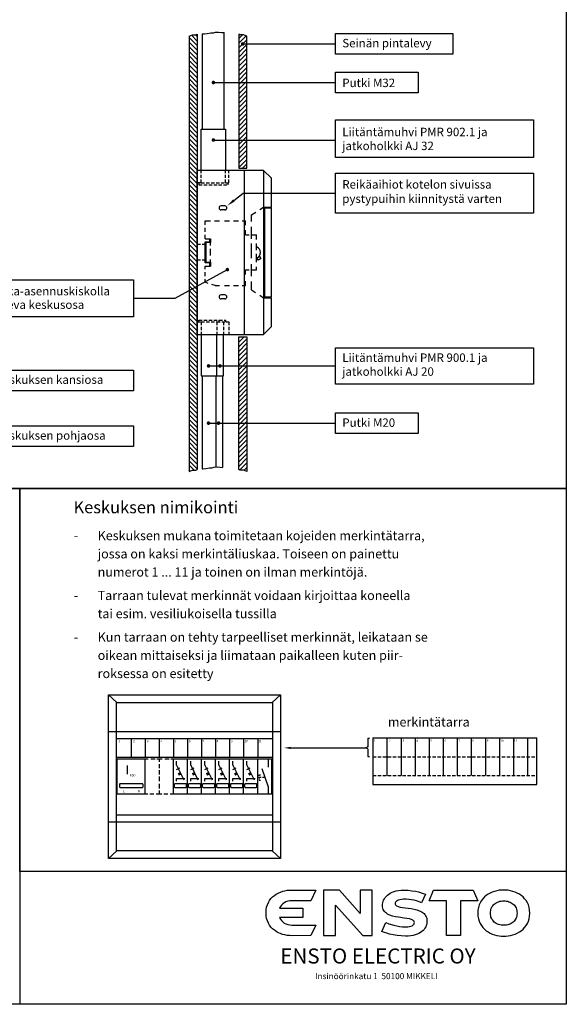
# Model space of a CAD drawing. Extents: x 0 to 2100, y 0 to 3014.
# Drawn here: x 1050 to 2100, y 0 to 1892 of the extents above; entities that cross this region are included whole.
import ezdxf

# ---------------------------------------------------------------- set-up
doc = ezdxf.new("R2010")
doc.units = 0
doc.header["$LTSCALE"] = 12.7
doc.header["$MEASUREMENT"] = 0
doc.linetypes.add('DASHED', pattern=[0.75, 0.5, -0.25])
doc.layers.get('0').update_dxf_attribs({"linetype": 'CONTINUOUS'})
for name, color, linetype in [('EHYTV1', 1, 'CONTINUOUS'), ('EHYTV2', 5, 'CONTINUOUS'), ('EHYTV3', 3, 'CONTINUOUS'), ('LEIKKV', 1, 'CONTINUOUS'), ('TEXT15', 1, 'CONTINUOUS'), ('TEXT25', 5, 'CONTINUOUS'), ('TEXT35', 3, 'CONTINUOUS')]:
    doc.layers.add(name, color=color, linetype=linetype)
doc.styles.add('ROMANS', font='ROMANS9.SHX')

# ---------------------------------------------------------------- blocks, each defined once
blk = doc.blocks.new('*X9')
at = {"color": 0}
for p, q in [((3524.7, 1359.2), (3535.2, 1369.7)), ((3524.7, 1368), (3526.4, 1369.7)), ((3524.7, 1350.3), (3540.2, 1365.8)), ((3524.7, 1341.5), (3540.2, 1357)), ((3524.7, 1332.7), (3540.2, 1348.1)), ((3524.7, 1323.8), (3540.2, 1339.3)), ((3524.7, 1315), (3540.2, 1330.5)), ((3524.7, 1306.1), (3540.2, 1321.6)), ((3524.7, 1297.3), (3540.2, 1312.8)), ((3524.7, 1288.5), (3540.2, 1304)), ((3524.7, 1279.6), (3540.2, 1295.1)), ((3524.7, 1270.8), (3540.2, 1286.3)), ((3524.7, 1261.9), (3540.2, 1277.4)), ((3524.7, 1253.1), (3540.2, 1268.6)), ((3524.7, 1244.3), (3540.2, 1259.8)), ((3524.7, 1235.4), (3540.2, 1250.9)), ((3524.7, 1226.6), (3540.2, 1242.1)), ((3524.7, 1217.7), (3540.2, 1233.2)), ((3524.7, 1208.9), (3540.2, 1224.4)), ((3524.7, 1200.1), (3540.2, 1215.6)), ((3524.7, 1191.2), (3540.2, 1206.7)), ((3524.7, 1182.4), (3540.2, 1197.9)), ((3524.7, 1173.6), (3540.2, 1189)), ((3524.7, 1164.7), (3540.2, 1180.2)), ((3524.7, 1155.9), (3540.2, 1171.4)), ((3524.7, 1147), (3540.2, 1162.5)), ((3524.7, 1138.2), (3540.2, 1153.7)), ((3524.7, 1129.4), (3540.2, 1144.9)), ((3524.7, 1120.5), (3540.2, 1136)), ((3526.4, 1113.4), (3540.2, 1127.2)), ((3534.5, 1112.6), (3540.2, 1118.3))]:
    blk.add_line(p, q, dxfattribs=at)
blk = doc.blocks.new('*X8')
at = {"color": 0}
for p, q in [((3524.7, 1951.4), (3524.7, 1951.4)), ((3524.7, 1942.5), (3532, 1949.9)), ((3524.7, 1933.7), (3539, 1948)), ((3524.7, 1924.9), (3540.2, 1940.3)), ((3524.7, 1916), (3540.2, 1931.5)), ((3524.7, 1907.2), (3540.2, 1922.7)), ((3524.7, 1898.3), (3540.2, 1913.8)), ((3524.7, 1889.5), (3540.2, 1905)), ((3524.7, 1880.7), (3540.2, 1896.2)), ((3524.7, 1871.8), (3540.2, 1887.3)), ((3524.7, 1863), (3540.2, 1878.5)), ((3524.7, 1854.1), (3540.2, 1869.6)), ((3524.7, 1845.3), (3540.2, 1860.8)), ((3524.7, 1836.5), (3540.2, 1852)), ((3524.7, 1827.6), (3540.2, 1843.1)), ((3524.7, 1818.8), (3540.2, 1834.3)), ((3524.7, 1810), (3540.2, 1825.4)), ((3524.7, 1801.1), (3540.2, 1816.6)), ((3524.7, 1792.3), (3540.2, 1807.8)), ((3524.7, 1783.4), (3540.2, 1798.9)), ((3524.7, 1774.6), (3540.2, 1790.1)), ((3524.7, 1765.8), (3540.2, 1781.2)), ((3524.7, 1756.9), (3540.2, 1772.4)), ((3524.7, 1748.1), (3540.2, 1763.6)), ((3524.7, 1739.2), (3540.2, 1754.7)), ((3524.7, 1730.4), (3540.2, 1745.9)), ((3524.7, 1721.6), (3540.2, 1737.1)), ((3524.7, 1712.7), (3540.2, 1728.2)), ((3524.7, 1703.9), (3540.2, 1719.4)), ((3524.7, 1695), (3540.2, 1710.5)), ((3532.2, 1693.7), (3540.2, 1701.7))]:
    blk.add_line(p, q, dxfattribs=at)
blk = doc.blocks.new('*X7')
at = {"color": 0}
for p, q in [((3444.9, 1937.9), (3433.8, 1949.1)), ((3444.9, 1946.8), (3441.8, 1949.9)), ((3444.9, 1929.1), (3429.4, 1944.6)), ((3444.9, 1920.2), (3429.4, 1935.7)), ((3444.9, 1911.4), (3429.4, 1926.9)), ((3444.9, 1902.6), (3429.4, 1918.1)), ((3444.9, 1893.7), (3429.4, 1909.2)), ((3444.9, 1884.9), (3429.4, 1900.4)), ((3444.9, 1876), (3429.4, 1891.5)), ((3444.9, 1867.2), (3429.4, 1882.7)), ((3444.9, 1858.4), (3429.4, 1873.9)), ((3444.9, 1849.5), (3429.4, 1865)), ((3444.9, 1840.7), (3429.4, 1856.2)), ((3444.9, 1831.9), (3429.4, 1847.3)), ((3444.9, 1823), (3429.4, 1838.5)), ((3444.9, 1814.2), (3429.4, 1829.7)), ((3444.9, 1805.3), (3429.4, 1820.8)), ((3444.9, 1796.5), (3429.4, 1812)), ((3444.9, 1787.7), (3429.4, 1803.2)), ((3444.9, 1778.8), (3429.4, 1794.3)), ((3444.9, 1770), (3429.4, 1785.5)), ((3444.9, 1761.1), (3429.4, 1776.6)), ((3444.9, 1752.3), (3429.4, 1767.8)), ((3444.9, 1743.5), (3429.4, 1759)), ((3444.9, 1734.6), (3429.4, 1750.1)), ((3444.9, 1725.8), (3429.4, 1741.3)), ((3444.9, 1716.9), (3429.4, 1732.4)), ((3444.9, 1708.1), (3429.4, 1723.6)), ((3444.9, 1699.3), (3429.4, 1714.8)), ((3444.9, 1690.4), (3429.4, 1705.9)), ((3444.9, 1681.6), (3429.4, 1697.1)), ((3444.9, 1672.8), (3429.4, 1688.2)), ((3444.9, 1663.9), (3429.4, 1679.4)), ((3444.9, 1655.1), (3429.4, 1670.6)), ((3444.9, 1646.2), (3429.4, 1661.7)), ((3444.9, 1637.4), (3429.4, 1652.9)), ((3444.9, 1628.6), (3429.4, 1644.1)), ((3444.9, 1619.7), (3429.4, 1635.2)), ((3444.9, 1610.9), (3429.4, 1626.4)), ((3444.9, 1602), (3429.4, 1617.5)), ((3444.9, 1593.2), (3429.4, 1608.7)), ((3444.9, 1584.4), (3429.4, 1599.9)), ((3444.9, 1575.5), (3429.4, 1591)), ((3444.9, 1566.7), (3429.4, 1582.2)), ((3444.9, 1557.9), (3429.4, 1573.3)), ((3444.9, 1549), (3429.4, 1564.5)), ((3444.9, 1540.2), (3429.4, 1555.7)), ((3444.9, 1531.3), (3429.4, 1546.8)), ((3444.9, 1522.5), (3429.4, 1538)), ((3444.9, 1513.7), (3429.4, 1529.1)), ((3444.9, 1504.8), (3429.4, 1520.3)), ((3444.9, 1496), (3429.4, 1511.5)), ((3444.9, 1487.1), (3429.4, 1502.6)), ((3444.9, 1478.3), (3429.4, 1493.8)), ((3444.9, 1469.5), (3429.4, 1485)), ((3444.9, 1460.6), (3429.4, 1476.1)), ((3444.9, 1451.8), (3429.4, 1467.3)), ((3444.9, 1442.9), (3429.4, 1458.4)), ((3444.9, 1434.1), (3429.4, 1449.6)), ((3444.9, 1425.3), (3429.4, 1440.8)), ((3444.9, 1416.4), (3429.4, 1431.9)), ((3444.9, 1407.6), (3429.4, 1423.1)), ((3444.9, 1398.8), (3429.4, 1414.2)), ((3444.9, 1389.9), (3429.4, 1405.4)), ((3444.9, 1381.1), (3429.4, 1396.6)), ((3444.9, 1372.2), (3429.4, 1387.7)), ((3444.9, 1363.4), (3429.4, 1378.9)), ((3444.9, 1354.6), (3429.4, 1370)), ((3444.9, 1345.7), (3429.4, 1361.2)), ((3444.9, 1336.9), (3429.4, 1352.4)), ((3444.9, 1328), (3429.4, 1343.5)), ((3444.9, 1319.2), (3429.4, 1334.7)), ((3444.9, 1310.4), (3429.4, 1325.9)), ((3444.9, 1301.5), (3429.4, 1317)), ((3444.9, 1292.7), (3429.4, 1308.2)), ((3444.9, 1283.8), (3429.4, 1299.3)), ((3444.9, 1275), (3429.4, 1290.5)), ((3444.9, 1266.2), (3429.4, 1281.7)), ((3444.9, 1257.3), (3429.4, 1272.8)), ((3444.9, 1248.5), (3429.4, 1264)), ((3444.9, 1239.7), (3429.4, 1255.1)), ((3444.9, 1230.8), (3429.4, 1246.3)), ((3444.9, 1222), (3429.4, 1237.5)), ((3444.9, 1213.1), (3429.4, 1228.6)), ((3444.9, 1204.3), (3429.4, 1219.8)), ((3444.9, 1195.5), (3429.4, 1210.9)), ((3444.9, 1186.6), (3429.4, 1202.1)), ((3444.9, 1177.8), (3429.4, 1193.3)), ((3444.9, 1168.9), (3429.4, 1184.4)), ((3444.9, 1160.1), (3429.4, 1175.6)), ((3444.9, 1151.3), (3429.4, 1166.8)), ((3444.9, 1142.4), (3429.4, 1157.9)), ((3444.9, 1133.6), (3429.4, 1149.1)), ((3444.9, 1124.7), (3429.4, 1140.2)), ((3444.9, 1115.9), (3429.4, 1131.4)), ((3439.1, 1112.9), (3429.4, 1122.6)), ((3431.7, 1111.4), (3429.4, 1113.7))]:
    blk.add_line(p, q, dxfattribs=at)
blk = doc.blocks.new('EELOGO1')
at = {"layer": 'EHYTV2', "linetype": 'Continuous'}
for points in [[(116.3, 174.7), (119.7, 172.2), (123.5, 170.2), (127.6, 169), (132.1, 168.1), (136.8, 167.7), (190.3, 167.7), (179.7, 143.8), (136.5, 143.6), (131.2, 143.8), (126.2, 144.5), (121, 145.4), (115.9, 146.7), (111.1, 148.3), (106.2, 150.4), (101.7, 153), (97.4, 155.8), (93.4, 159.3), (89.8, 163), (86.6, 167.2), (83.9, 171.9), (81.6, 176.9), (79.9, 182.5), (79, 188.6), (78.7, 195.1), (79, 201.6), (79.9, 207.5), (81.7, 213.1), (83.9, 218.3), (86.6, 222.8), (89.8, 227.1), (93.4, 230.9), (97.4, 234.1), (101.7, 237), (106.2, 239.5), (111.1, 241.7), (116.1, 243.5), (121.2, 244.8), (126.2, 245.7), (131.4, 246.2), (136.5, 246.4), (190.3, 246.4), (179.7, 222.3), (136.8, 222.3), (132.1, 222.1), (127.6, 221.2), (123.5, 219.7), (119.7, 217.8), (116.3, 215.4), (113.2, 212.5), (110.9, 209.1), (108.9, 205.3), (161.7, 205.3), (161.7, 184.6), (108.9, 184.6), (110.9, 180.9), (113.4, 177.6)], [(296, 143.8), (316.8, 143.8), (316.8, 150.8), (316.8, 239.4), (316.8, 246.2), (290.2, 246.2), (290.2, 239.4), (290.2, 193.5), (243.4, 246.2), (207.8, 246.2), (207.8, 239.4), (207.8, 150.8), (207.8, 143.8), (234.4, 143.8), (234.4, 150.8), (234.4, 211.8), (234.9, 212.2)], [(383.4, 225.1), (379.3, 224.4), (375.3, 223.3), (373.5, 222.4), (371.9, 221.5), (370.7, 220.3), (369.8, 219), (369, 217.4), (368.9, 215.6), (369, 214.2), (369.6, 212.9), (370.7, 211.8), (371.9, 210.9), (375.5, 209.3), (380, 208.2), (385.4, 207.3), (391.5, 206.6), (404.5, 204.8), (411.3, 203.5), (417.6, 201.9), (423.8, 199.8), (426.5, 198.3), (429.2, 196.9), (431.5, 195.3), (433.7, 193.3), (435.6, 191.1), (437.3, 188.6), (438.5, 185.9), (439.6, 183), (440.1, 179.8), (440.3, 176.2), (440.1, 172.8), (439.6, 169.5), (438.7, 166.5), (437.4, 163.4), (435.8, 160.5), (433.8, 157.6), (431.5, 155.1), (428.8, 152.8), (425.7, 150.6), (422.1, 148.6), (418.2, 146.8), (413.9, 145.4), (409.2, 144.3), (404, 143.4), (398.2, 142.9), (392.3, 142.7), (382.4, 143.1), (373, 144.1), (364.4, 145.6), (356.4, 147.4), (349.8, 149.2), (344.6, 151), (338.8, 153), (347.6, 173.1), (354.8, 170.6), (365.8, 167.4), (372.3, 165.9), (378.8, 164.7), (385.4, 163.8), (392.1, 163.4), (397.5, 163.6), (400.7, 164.1), (404, 164.8), (407, 166.1), (409.5, 167.9), (410.6, 169), (411.3, 170.2), (411.7, 171.7), (411.9, 173.1), (411.7, 174.7), (411.2, 176.2), (410.1, 177.4), (408.8, 178.3), (407.2, 179.4), (405.2, 180.1), (400.7, 181.4), (395.3, 182.5), (389.2, 183.2), (376.2, 185), (369.6, 186.1), (363.1, 187.7), (357, 189.7), (354.3, 190.9), (351.6, 192.4), (349.2, 194), (347.1, 195.8), (345.1, 198), (343.5, 200.1), (342.2, 202.8), (341.1, 205.5), (340.6, 208.8), (340.4, 212.2), (340.6, 214.9), (341, 217.8), (341.9, 220.6), (342.9, 223.5), (344.6, 226.4), (346.4, 229.3), (348.7, 232), (351.4, 234.7), (354.5, 237.2), (357.9, 239.4), (361.8, 241.3), (366.3, 243.1), (371.2, 244.4), (376.6, 245.5), (382.5, 246.2), (389, 246.4), (397.8, 246), (406.3, 244.9), (414.2, 243.7), (421.2, 242.1), (431.9, 238.8), (436.7, 237.2), (428.3, 217.8), (424.8, 219), (416.6, 221.7), (411.2, 223.2), (405.4, 224.4), (399.5, 225.3), (393.7, 225.7), (387.6, 225.5)], [(515.9, 222.4), (515.9, 143.8), (484.2, 143.8), (484.2, 222.3), (445, 222.4), (455.3, 246.2), (544.4, 246.2), (554.4, 222.4)], [(628.2, 144.3), (633.3, 145.6), (638.3, 147.4), (643.2, 149.5), (647.9, 152.1), (652.2, 154.9), (656.1, 158.4), (659.7, 162.1), (663, 166.5), (665.9, 171.1), (668, 176.4), (669.6, 181.9), (670.7, 187.9), (671.1, 194.5), (670.7, 201), (669.6, 207.1), (668, 212.7), (665.9, 217.9), (663, 222.6), (659.7, 226.9), (656.1, 230.7), (652.2, 234.1), (647.9, 237), (643.2, 239.5), (638.3, 241.7), (633.3, 243.3), (628.2, 244.8), (623, 245.7), (617.8, 246.2), (612.8, 246.4), (607.5, 246.2), (602.3, 245.7), (597.1, 244.8), (592.1, 243.3), (587, 241.7), (582.2, 239.5), (577.7, 237), (573.3, 234.1), (569.2, 230.7), (565.6, 226.9), (562.4, 222.6), (559.7, 217.9), (557.3, 212.7), (555.7, 207.1), (554.6, 201), (554.3, 194.5), (554.6, 187.9), (555.7, 181.9), (557.3, 176.4), (559.7, 171.1), (562.4, 166.5), (565.6, 162.1), (569.2, 158.4), (573.3, 154.9), (577.7, 152.1), (582.2, 149.5), (587, 147.4), (592.1, 145.6), (597.1, 144.3), (602.3, 143.4), (607.5, 142.9), (612.8, 142.7), (617.8, 142.9), (623, 143.4)], [(598.4, 219), (601.1, 220.1), (603.8, 221), (606.6, 221.5), (609.7, 221.9), (612.8, 222.1), (615.8, 221.9), (618.7, 221.5), (621.6, 221), (624.5, 220.1), (627, 219), (629.5, 217.8), (631.8, 216.3), (634, 214.7), (635.8, 212.7), (637.6, 210.7), (639, 208.4), (640.3, 206.1), (641.4, 203.4), (642.1, 200.7), (642.5, 197.6), (642.6, 194.5), (642.5, 191.5), (642.1, 188.4), (641.4, 185.7), (640.3, 183), (639, 180.7), (637.6, 178.3), (635.8, 176.2), (634, 174.4), (631.8, 172.8), (629.5, 171.1), (627, 169.9), (624.5, 169), (621.6, 168.1), (618.7, 167.5), (615.8, 167.2), (612.8, 167), (609.7, 167.2), (606.6, 167.5), (603.8, 168.1), (601.1, 169), (598.4, 169.9), (596, 171.1), (593.7, 172.8), (591.5, 174.4), (589.5, 176.2), (587.9, 178.3), (586.3, 180.7), (585, 183), (584.1, 185.7), (583.4, 188.4), (582.9, 191.5), (582.7, 194.5), (582.9, 197.6), (583.4, 200.7), (584.1, 203.4), (585, 206.1), (586.3, 208.4), (587.9, 210.7), (589.5, 212.7), (591.5, 214.7), (593.7, 216.3), (596, 217.8)]]:
    blk.add_lwpolyline(points, close=True, dxfattribs=at)
at = {"layer": 'EHYTV1', "style": 'ROMANS'}
blk.add_text('Insinöörinkatu 1  50100 MIKKELI', height=13.548, dxfattribs=at).set_placement((188.9, 46))
at = {"layer": 'EHYTV2', "style": 'ROMANS'}
blk.add_text('ENSTO ELECTRIC OY', height=33.87, dxfattribs=at).set_placement((110.9, 81.1))

msp = doc.modelspace()

# ---------------------------------------------------------------- linework, layer by layer
at = {"layer": 'EHYTV1'}
for p, q in [((1375.47554, 1860.80269), (1375.47554, 1023.88801)), ((1390.96621, 1864.70452), (1390.96621, 1027.78984)), ((1403.76284, 1864.6395), (1401.18106, 1865.19979)), ((1478.51037, 1845.61239), (1656.33406, 1845.61239)), ((1422.14633, 1771.49014), (1656.33406, 1771.49014)), ((1422.14633, 1660.99625), (1656.33406, 1660.99625)), ((1518.46621, 1602.49011), (1518.46621, 1531.99011)), ((1461.57453, 1544.73445), (1479.42902, 1558.64083)), ((1479.42902, 1558.64083), (1656.33406, 1558.64083)), ((1444.21621, 1534.24011), (1436.71621, 1534.24011)), ((1444.21621, 1526.74011), (1436.71621, 1526.74011)), ((1495.21621, 1516.99011), (1503.59062, 1522.39295)), ((1495.21621, 1504.17576), (1495.21621, 1516.99011)), ((1511.10113, 1527.23844), (1518.46621, 1531.99011)), ((1518.46621, 1531.99011), (1518.46621, 1357.99011)), ((1518.46621, 1531.99011), (1533.46621, 1531.99011)), ((1519.96621, 1530.49011), (1519.96621, 1359.49011)), ((1519.96621, 1530.49011), (1533.46621, 1530.49011)), ((1405.96621, 1497.81861), (1405.96621, 1505.74011)), ((1405.96621, 1505.74011), (1416.74705, 1505.74011)), ((1424.18323, 1505.74011), (1434.12472, 1505.74011)), ((1443.14068, 1505.74011), (1453.08216, 1505.74011)), ((1460.51834, 1505.74011), (1470.45983, 1505.74011)), ((1477.1843, 1505.74011), (1483.96621, 1505.74011)), ((1483.96621, 1497.01142), (1483.96621, 1505.74011)), ((1405.96621, 1484.83126), (1405.96621, 1492.51474)), ((1405.96621, 1471.24011), (1405.96621, 1478.92358)), ((1483.96621, 1478.74011), (1483.96621, 1487.4688)), ((1483.96621, 1478.74011), (1490.74812, 1478.74011)), ((1495.21621, 1471.37799), (1495.21621, 1494.06312)), ((1495.21621, 1478.74011), (1504.96621, 1478.74011)), ((1504.96621, 1470.01142), (1504.96621, 1478.74011)), ((1405.96621, 1471.24011), (1416.46621, 1471.24011)), ((1416.46621, 1458.46308), (1416.46621, 1471.24011)), ((1495.21621, 1433.66055), (1495.21621, 1461.81197)), ((1504.96621, 1449.51281), (1504.96621, 1462.3586)), ((1416.46621, 1438.90508), (1416.46621, 1451.75087)), ((1504.96621, 1426.28105), (1504.96621, 1442.40662)), ((1416.46621, 1418.74011), (1416.46621, 1431.19839)), ((1495.21621, 1399.22289), (1495.21621, 1422.18133)), ((1405.96621, 1412.60871), (1405.96621, 1418.74011)), ((1405.96621, 1418.74011), (1416.46621, 1418.74011)), ((1405.96621, 1399.62136), (1405.96621, 1407.30484)), ((1483.96621, 1411.24011), (1490.74812, 1411.24011)), ((1483.96621, 1402.51142), (1483.96621, 1411.24011)), ((1495.21621, 1411.24011), (1504.96621, 1411.24011)), ((1504.96621, 1411.24011), (1504.96621, 1417.26166)), ((1405.96621, 1387.49217), (1405.96621, 1393.71369)), ((1412.22373, 1385.48589), (1405.96621, 1387.49217)), ((1425.46621, 1381.24011), (1419.26919, 1383.22699)), ((1483.96621, 1381.24011), (1483.96621, 1389.9688)), ((1495.21621, 1372.99011), (1495.21621, 1389.11024)), ((1425.46621, 1381.24011), (1434.12472, 1381.24011)), ((1444.21621, 1363.24011), (1436.71621, 1363.24011)), ((1443.14068, 1381.24011), (1453.08216, 1381.24011)), ((1460.51834, 1381.24011), (1470.45983, 1381.24011)), ((1477.1843, 1381.24011), (1483.96621, 1381.24011)), ((1495.21621, 1372.99011), (1503.27032, 1367.79391)), ((1511.15435, 1362.70744), (1518.46621, 1357.99011)), ((1444.21621, 1355.74011), (1436.71621, 1355.74011)), ((1518.46621, 1357.99011), (1518.46621, 1287.49011)), ((1518.46621, 1357.99011), (1533.46621, 1357.99011)), ((1519.96621, 1359.49011), (1533.46621, 1359.49011)), ((1394.26432, 1311.49011), (1394.26432, 1314.71733)), ((1432.95478, 1311.49011), (1432.95478, 1314.71733)), ((1445.86368, 1311.49011), (1445.86368, 1314.71733)), ((1412.82568, 1226.82474), (1656.33406, 1226.82474)), ((1412.82568, 1116.91224), (1656.33406, 1116.91224)), ((0, 991.0114), (1050, 991.0114)), ((1050, 991.0114), (1050, 0)), ((1220.73032, 595.01652), (1236.44461, 580.01652)), ((1535.01603, 580.01652), (1550.73032, 595.01652)), ((1235.73032, 580.01652), (1535.73032, 580.01652)), ((1235.73032, 524.51652), (1235.73032, 580.01652)), ((1535.73032, 580.01652), (1535.73032, 524.51652)), ((1220.73032, 524.51652), (1550.73032, 524.51652)), ((1235.73032, 350.51652), (1235.73032, 524.51652)), ((1235.73032, 511.01652), (1535.73032, 511.01652)), ((1264.23032, 511.01652), (1264.23032, 475.01652)), ((1291.23032, 511.01652), (1291.23032, 475.01652)), ((1318.23032, 511.01652), (1318.23032, 475.01652)), ((1345.23032, 511.01652), (1345.23032, 475.01652)), ((1372.23032, 511.01652), (1372.23032, 475.01652)), ((1399.23032, 511.01652), (1399.23032, 475.01652)), ((1426.23032, 511.01652), (1426.23032, 475.01652)), ((1453.23032, 511.01652), (1453.23032, 475.01652)), ((1480.23032, 511.01652), (1480.23032, 475.01652)), ((1507.23032, 511.01652), (1507.23032, 475.01652)), ((1535.73032, 524.51652), (1535.73032, 350.51652)), ((1718.63048, 511.6511), (1722.25496, 511.6511)), ((1718.63048, 511.6511), (1718.63048, 494.61997)), ((1755.50123, 511.79274), (1755.50123, 475.79274)), ((1782.50123, 511.79274), (1782.50123, 475.79274)), ((1809.50123, 511.79274), (1809.50123, 475.79274)), ((1836.50123, 511.79274), (1836.50123, 475.79274)), ((1863.50123, 511.79274), (1863.50123, 475.79274)), ((1890.50123, 511.79274), (1890.50123, 475.79274)), ((1917.50123, 511.79274), (1917.50123, 475.79274)), ((1944.50123, 511.79274), (1944.50123, 475.79274)), ((1971.50123, 511.79274), (1971.50123, 475.79274)), ((1998.50123, 511.79274), (1998.50123, 475.79274)), ((2025.50123, 511.79274), (2025.50123, 475.79274)), ((1569.34303, 492.76183), (1714.72351, 492.76183)), ((1718.63048, 494.61997), (1714.72351, 492.76183)), ((1718.63048, 490.90369), (1714.72351, 492.76183)), ((1718.63048, 490.90369), (1718.63048, 475.94671)), ((1718.63048, 475.94671), (1722.25496, 475.94671)), ((1755.50123, 475.79274), (1755.50123, 439.79274)), ((1782.50123, 475.79274), (1782.50123, 439.79274)), ((1809.50123, 475.79274), (1809.50123, 439.79274)), ((1836.50123, 475.79274), (1836.50123, 439.79274)), ((1863.50123, 475.79274), (1863.50123, 439.79274)), ((1890.50123, 475.79274), (1890.50123, 439.79274)), ((1917.50123, 475.79274), (1917.50123, 439.79274)), ((1944.50123, 475.79274), (1944.50123, 439.79274)), ((1971.50123, 475.79274), (1971.50123, 439.79274)), ((1998.50123, 475.79274), (1998.50123, 439.79274)), ((2025.50123, 475.79274), (2025.50123, 439.79274)), ((1296.89174, 471.26652), (1291.23032, 471.26652)), ((1310.22685, 471.26652), (1301.75027, 471.26652)), ((1318.23032, 471.26652), (1313.53479, 471.26652)), ((1318.23032, 471.26652), (1318.23032, 465.89905)), ((1323.89174, 471.26652), (1318.23032, 471.26652)), ((1318.23032, 461.56196), (1318.23032, 454.08047)), ((1337.22685, 471.26652), (1328.75027, 471.26652)), ((1345.23032, 471.26652), (1340.53479, 471.26652)), ((1351.4424, 459.51523), (1351.4424, 467.18831)), ((1351.4424, 459.51523), (1365.44285, 431.51434)), ((1351.44733, 451.43249), (1357.91155, 454.66953)), ((1378.4424, 459.51523), (1378.4424, 467.18831)), ((1378.4424, 459.51523), (1392.44285, 431.51434)), ((1378.44733, 451.43249), (1384.91155, 454.66953)), ((1405.4424, 459.51523), (1405.4424, 467.18831)), ((1405.4424, 459.51523), (1419.44285, 431.51434)), ((1405.44733, 451.43249), (1411.91155, 454.66953)), ((1432.4424, 459.51523), (1432.4424, 467.18831)), ((1432.4424, 459.51523), (1446.44285, 431.51434)), ((1432.44733, 451.43249), (1438.91155, 454.66953)), ((1459.4424, 459.51523), (1459.4424, 467.18831)), ((1459.4424, 459.51523), (1473.44285, 431.51434)), ((1459.44733, 451.43249), (1465.91155, 454.66953)), ((1486.4424, 459.51523), (1486.4424, 467.18831)), ((1486.4424, 459.51523), (1500.44285, 431.51434)), ((1486.44733, 451.43249), (1492.91155, 454.66953)), ((1527.15724, 471.26652), (1527.15724, 455.50977)), ((1318.23032, 450.17709), (1318.23032, 441.93661)), ((1318.23032, 437.59952), (1318.23032, 428.70848)), ((1510.19136, 439.1126), (1510.19136, 440.79887)), ((1510.19136, 440.79887), (1512.29344, 440.79887)), ((1510.19136, 435.63106), (1510.19136, 437.42633)), ((1510.19136, 435.63106), (1510.19136, 434.1835)), ((1513.6536, 435.63106), (1510.19136, 435.63106)), ((1514.84273, 453.43799), (1527.15724, 417.87552)), ((1521.00888, 435.63106), (1516.62124, 435.63106)), ((1318.23032, 423.39554), (1318.23032, 414.82978)), ((1351.4424, 434.21134), (1367.08237, 434.21134)), ((1351.4424, 430.5965), (1351.4424, 434.21134)), ((1351.4424, 428.76855), (1351.4424, 430.5965)), ((1378.4424, 430.5965), (1378.4424, 434.21134)), ((1378.4424, 434.21134), (1394.08237, 434.21134)), ((1378.4424, 428.76855), (1378.4424, 430.5965)), ((1405.4424, 430.5965), (1405.4424, 434.21134)), ((1405.4424, 434.21134), (1421.08237, 434.21134)), ((1405.4424, 428.76855), (1405.4424, 430.5965)), ((1432.4424, 430.5965), (1432.4424, 434.21134)), ((1432.4424, 434.21134), (1448.08237, 434.21134)), ((1432.4424, 428.76855), (1432.4424, 430.5965)), ((1459.4424, 430.5965), (1459.4424, 434.21134)), ((1459.4424, 434.21134), (1475.08237, 434.21134)), ((1459.4424, 428.76855), (1459.4424, 430.5965)), ((1486.4424, 430.5965), (1486.4424, 434.21134)), ((1486.4424, 434.21134), (1502.08237, 434.21134)), ((1486.4424, 428.76855), (1486.4424, 430.5965)), ((1510.19136, 432.10809), (1510.19136, 430.46326)), ((1510.19136, 430.46326), (1512.29344, 430.46326)), ((1527.15724, 417.87552), (1527.15724, 403.76652)), ((1295.85801, 403.76652), (1291.23032, 403.76652)), ((1307.7459, 403.76652), (1299.88955, 403.76652)), ((1318.23032, 403.76652), (1312.29431, 403.76652)), ((1318.23032, 410.70954), (1318.23032, 403.76652)), ((1322.85801, 403.76652), (1318.23032, 403.76652)), ((1334.7459, 403.76652), (1326.88955, 403.76652)), ((1345.23032, 403.76652), (1339.29431, 403.76652)), ((1235.73032, 364.01652), (1535.73032, 364.01652)), ((1220.73032, 350.51652), (1550.73032, 350.51652)), ((1235.73032, 295.01652), (1235.73032, 350.51652)), ((1535.73032, 350.51652), (1535.73032, 295.01652)), ((1220.73032, 280.01652), (1236.44461, 295.01652)), ((1535.73032, 295.01652), (1235.73032, 295.01652)), ((1535.01603, 295.01652), (1550.73032, 280.01652))]:
    msp.add_line(p, q, dxfattribs=at)
at = {"layer": 'EHYTV1', "linetype": 'DASHED'}
for p, q in [((1398.59928, 1578.49011), (1398.59928, 1602.49011)), ((1445.0713, 1578.49011), (1445.0713, 1602.49011)), ((1451.71621, 1578.49011), (1451.71621, 1602.49011)), ((1398.59928, 1578.49011), (1390.96621, 1578.49011)), ((1394.09928, 1578.43594), (1394.09928, 1574.56327)), ((1394.09928, 1574.56327), (1449.5713, 1574.56327)), ((1398.59928, 1578.49011), (1445.0713, 1578.49011)), ((1445.0713, 1578.49011), (1451.71621, 1578.49011)), ((1449.5713, 1578.43594), (1449.5713, 1574.56327)), ((1390.96621, 1311.49011), (1398.76432, 1311.49011)), ((1394.26432, 1314.71733), (1432.95478, 1314.71733)), ((1398.76432, 1311.49011), (1428.45478, 1311.49011)), ((1398.76432, 1311.49011), (1398.76432, 1287.49011)), ((1428.45478, 1311.49011), (1445.86368, 1311.49011)), ((1428.45478, 1311.49011), (1428.45478, 1287.49011)), ((1432.95478, 1314.71733), (1445.86368, 1314.71733)), ((1441.36368, 1311.49011), (1441.36368, 1287.49011)), ((1445.86368, 1311.49011), (1451.71621, 1311.49011)), ((1451.71621, 1311.49011), (1451.71621, 1287.49011)), ((1728.50123, 475.79274), (2043.50123, 475.79274)), ((1728.50123, 439.79274), (2043.50123, 439.79274))]:
    msp.add_line(p, q, dxfattribs=at)
at = {"layer": 'EHYTV1', "linetype": 'Continuous'}
msp.add_line((1235.73032, 475.01652), (1535.73032, 475.01652), dxfattribs=at)
at = {"layer": 'EHYTV1'}
for points in [[(2100, 2882.74197), (2100, 0), (0, 0), (0, 2882.74197)], [(2100, 1957.38035), (2100, 991.0114), (0, 991.0114), (0, 1957.38035)], [(1882.05541, 1865.52608), (1882.05541, 1825.6987), (1656.33406, 1825.6987), (1656.33406, 1865.52608)], [(1815.36501, 1791.40383), (1815.36501, 1751.57645), (1656.33406, 1751.57645), (1656.33406, 1791.40383)], [(2036.98233, 1699.74599), (2036.98233, 1627.62614), (1656.33406, 1627.62614), (1656.33406, 1699.74599)], [(2036.98233, 1596.94802), (2036.98233, 1520.33365), (1656.33406, 1520.33365), (1656.33406, 1596.94802)], [(1510.393, 1437.80335), (1513.08575, 1433.27409), (1508.69674, 1430.12821), (1505.27249, 1434.13315)], [(1268.56897, 1392.42148), (1268.56897, 1321.02633), (992.69887, 1321.02633), (992.69887, 1392.42148)], [(2036.98233, 1261.80825), (2036.98233, 1191.84123), (1656.33406, 1191.84123), (1656.33406, 1261.80825)], [(1268.56897, 1218.89069), (1268.56897, 1179.06331), (992.69887, 1179.06331), (992.69887, 1218.89069)], [(1815.36501, 1136.82593), (1815.36501, 1096.99855), (1656.33406, 1096.99855), (1656.33406, 1136.82593)], [(1268.56897, 1111.50393), (1268.56897, 1071.67655), (992.69887, 1071.67655), (992.69887, 1111.50393)], [(2100, 255.46977), (1050, 255.46977), (1050, 991.0114), (2100, 991.0114)]]:
    msp.add_lwpolyline(points, close=True, dxfattribs=at)
for points in [[(1375.47554, 1860.80269), (1382.01463, 1863.14379), (1388.56491, 1863.14379), (1390.96621, 1864.70452)], [(1403.76284, 1864.6395), (1405.10261, 1864.85034), (1410.43493, 1865.74543), (1417.4736, 1866.8643), (1422.59263, 1866.8643), (1426.21861, 1868.20694), (1432.19081, 1868.43072), (1438.16301, 1867.75939), (1442.48952, 1867.41896)], [(1470.72085, 1864.70452), (1470.72085, 1607.00173), (1486.21152, 1607.00173), (1486.21152, 1860.80269)], [(1486.21152, 1860.80269), (1479.67242, 1863.14379), (1473.12215, 1863.14379), (1470.72085, 1864.70452)], [(1470.72085, 1027.78984), (1470.72085, 1282.97848), (1486.21152, 1282.97848), (1486.21152, 1023.88801)], [(1375.47554, 1023.88801), (1382.01463, 1026.22911), (1388.56491, 1026.22911), (1390.96621, 1027.78984)], [(1400.70066, 1028.89516), (1402.04043, 1029.106), (1407.37275, 1030.00109), (1414.41142, 1031.11996), (1419.53045, 1031.11996), (1423.15643, 1032.4626), (1429.12863, 1032.68638), (1435.10083, 1032.01506), (1439.42734, 1031.67462)], [(1486.21152, 1023.88801), (1479.67242, 1026.22911), (1473.12215, 1026.22911), (1470.72085, 1027.78984)]]:
    msp.add_lwpolyline(points, dxfattribs=at)
at = {"layer": 'EHYTV1', "const_width": 3.44237}
for points in [[(1476.78918, 1845.61239, 1), (1480.23155, 1845.61239, 1)], [(1420.42514, 1771.49014, 1), (1423.86752, 1771.49014, 1)], [(1420.42514, 1660.99625, 1), (1423.86752, 1660.99625, 1)], [(1447.17115, 1411.96827, 1), (1450.61352, 1411.96827, 1)], [(1411.1045, 1226.82474, 1), (1414.54687, 1226.82474, 1)], [(1432.88467, 1226.82474, 1), (1436.32704, 1226.82474, 1)], [(1411.1045, 1116.91224, 1), (1414.54687, 1116.91224, 1)], [(1430.34365, 1116.91224, 1), (1433.78602, 1116.91224, 1)]]:
    msp.add_lwpolyline(points, format="xyb", close=True, dxfattribs=at)
at = {"layer": 'EHYTV1'}
for points in [[(1414.21621, 1465.24011, 0.4142135624), (1414.96621, 1465.99011), (1414.96621, 1471.24011), (1416.46621, 1471.24011), (1416.46621, 1464.49011, -0.4142135624), (1415.71621, 1463.74011), (1408.21621, 1463.74011, 0.4142135624), (1407.46621, 1462.99011), (1407.46621, 1426.99011, 0.4142135624), (1408.21621, 1426.24011), (1415.71621, 1426.24011, -0.4142135624), (1416.46621, 1425.49011), (1416.46621, 1418.74011), (1414.96621, 1418.74011), (1414.96621, 1423.99011, 0.4142135624), (1414.21621, 1424.74011), (1406.71621, 1424.74011, -0.4142135624), (1405.96621, 1425.49011), (1405.96621, 1464.49011, -0.4142135624), (1406.71621, 1465.24011)], [(1242.95601, 416.86885), (1285.64569, 416.86885, 0.4142135624), (1287.14569, 418.36885), (1287.14569, 422.11885, 0.4142135624), (1285.64569, 423.61885), (1247.45601, 423.61885), (1242.95601, 423.61885, 0.4142135624), (1241.45601, 422.11885), (1241.45601, 418.36885, 0.4142135624)], [(1348.23032, 416.86885), (1369.23032, 416.86885, 0.4142135624), (1370.73032, 418.36885), (1370.73032, 422.11885, 0.4142135624), (1369.23032, 423.61885), (1352.73032, 423.61885), (1348.23032, 423.61885, 0.4142135624), (1346.73032, 422.11885), (1346.73032, 418.36885, 0.4142135624)], [(1375.23032, 416.86885), (1396.23032, 416.86885, 0.4142135624), (1397.73032, 418.36885), (1397.73032, 422.11885, 0.4142135624), (1396.23032, 423.61885), (1379.73032, 423.61885), (1375.23032, 423.61885, 0.4142135624), (1373.73032, 422.11885), (1373.73032, 418.36885, 0.4142135624)], [(1402.23032, 416.86885), (1423.23032, 416.86885, 0.4142135624), (1424.73032, 418.36885), (1424.73032, 422.11885, 0.4142135624), (1423.23032, 423.61885), (1406.73032, 423.61885), (1402.23032, 423.61885, 0.4142135624), (1400.73032, 422.11885), (1400.73032, 418.36885, 0.4142135624)], [(1429.23032, 416.86885), (1450.23032, 416.86885, 0.4142135624), (1451.73032, 418.36885), (1451.73032, 422.11885, 0.4142135624), (1450.23032, 423.61885), (1433.73032, 423.61885), (1429.23032, 423.61885, 0.4142135624), (1427.73032, 422.11885), (1427.73032, 418.36885, 0.4142135624)], [(1456.23032, 416.86885), (1477.23032, 416.86885, 0.4142135624), (1478.73032, 418.36885), (1478.73032, 422.11885, 0.4142135624), (1477.23032, 423.61885), (1460.73032, 423.61885), (1456.23032, 423.61885, 0.4142135624), (1454.73032, 422.11885), (1454.73032, 418.36885, 0.4142135624)], [(1483.23032, 416.86885), (1504.23032, 416.86885, 0.4142135624), (1505.73032, 418.36885), (1505.73032, 422.11885, 0.4142135624), (1504.23032, 423.61885), (1487.73032, 423.61885), (1483.23032, 423.61885, 0.4142135624), (1481.73032, 422.11885), (1481.73032, 418.36885, 0.4142135624)]]:
    msp.add_lwpolyline(points, format="xyb", close=True, dxfattribs=at)
for centre, radius, start, end in [((1436.71621, 1530.49011), 3.75, 90, 270), ((1444.21621, 1530.49011), 3.75, 270, 90), ((1501.36621, 1444.99011), 11.1, 288.92464442, 71.07535558), ((1436.71621, 1359.49011), 3.75, 90, 270), ((1444.21621, 1359.49011), 3.75, 270, 90)]:
    msp.add_arc(centre, radius, start, end, dxfattribs=at)
for points in [[(1463.18753, 1542.6635), (1459.96152, 1546.8054), (1449.14882, 1535.05642)], [(1570.30189, 490.66183), (1570.30189, 494.86183), (1557.70189, 492.76183)], [(1353.53465, 443.92411), (1355.83423, 439.22907), (1358.10211, 446.1958), (1360.43429, 441.53149)], [(1380.53465, 443.92411), (1382.83423, 439.22907), (1385.10211, 446.1958), (1387.43429, 441.53149)], [(1407.53465, 443.92411), (1409.83423, 439.22907), (1412.10211, 446.1958), (1414.43429, 441.53149)], [(1434.53465, 443.92411), (1436.83423, 439.22907), (1439.10211, 446.1958), (1441.43429, 441.53149)], [(1461.53465, 443.92411), (1463.83423, 439.22907), (1466.10211, 446.1958), (1468.43429, 441.53149)], [(1488.53465, 443.92411), (1490.83423, 439.22907), (1493.10211, 446.1958), (1495.43429, 441.53149)]]:
    msp.add_solid(points, dxfattribs=at)
at = {"layer": 'EHYTV2'}
for p, q in [((1518.46621, 1602.49011), (1390.96621, 1602.49011)), ((1390.96621, 1287.49011), (1390.96621, 1602.49011)), ((1518.46621, 1602.49011), (1533.46621, 1587.49011)), ((1533.46621, 1531.99011), (1533.46621, 1587.49011)), ((1533.46621, 1359.49011), (1533.46621, 1530.49011)), ((1533.46621, 1302.49011), (1533.46621, 1357.99011)), ((1390.96621, 1287.49011), (1518.46621, 1287.49011)), ((1533.46621, 1302.49011), (1518.46621, 1287.49011)), ((1220.73032, 280.01652), (1220.73032, 595.01652)), ((1220.73032, 595.01652), (1550.73032, 595.01652)), ((1550.73032, 595.01652), (1550.73032, 280.01652)), ((1550.73032, 280.01652), (1220.73032, 280.01652))]:
    msp.add_line(p, q, dxfattribs=at)
at = {"layer": 'EHYTV3'}
for p, q in [((1401.18106, 1681.70709), (1401.18106, 1865.19979)), ((1442.48952, 1681.70709), (1442.48952, 1867.41896)), ((1398.59928, 1681.70709), (1445.0713, 1681.70709)), ((1398.59928, 1602.49011), (1398.59928, 1681.70709)), ((1445.0713, 1681.70709), (1445.0713, 1602.49011)), ((1480.96621, 1602.49011), (1480.96621, 1287.49011)), ((1398.76432, 1287.49011), (1398.76432, 1207.83541)), ((1428.45478, 1207.83541), (1428.45478, 1287.49011)), ((1441.36368, 1207.83541), (1441.36368, 1287.49011)), ((1398.76432, 1207.83541), (1428.45478, 1207.83541)), ((1400.70066, 1207.83541), (1400.70066, 1028.89516)), ((1426.51845, 1207.83541), (1426.51845, 1032.58858)), ((1428.45478, 1207.83541), (1441.36368, 1207.83541)), ((1439.42734, 1207.83541), (1439.42734, 1031.67462)), ((1728.50123, 511.79274), (2043.50123, 511.79274)), ((1728.50123, 511.79274), (1728.50123, 422.69274)), ((2043.50123, 422.69274), (2043.50123, 511.79274)), ((1237.23032, 403.76652), (1237.23032, 471.26652)), ((1264.23032, 471.26652), (1237.23032, 471.26652)), ((1291.23032, 471.26652), (1264.23032, 471.26652)), ((1291.23032, 403.76652), (1291.23032, 471.26652)), ((1345.23032, 403.76652), (1345.23032, 471.26652)), ((1372.23032, 471.26652), (1345.23032, 471.26652)), ((1372.23032, 403.76652), (1372.23032, 471.26652)), ((1399.23032, 471.26652), (1372.23032, 471.26652)), ((1399.23032, 403.76652), (1399.23032, 471.26652)), ((1426.23032, 471.26652), (1399.23032, 471.26652)), ((1426.23032, 403.76652), (1426.23032, 471.26652)), ((1453.23032, 471.26652), (1426.23032, 471.26652)), ((1453.23032, 403.76652), (1453.23032, 471.26652)), ((1480.23032, 471.26652), (1453.23032, 471.26652)), ((1480.23032, 403.76652), (1480.23032, 471.26652)), ((1507.23032, 471.26652), (1480.23032, 471.26652)), ((1507.23032, 403.76652), (1507.23032, 471.26652)), ((1507.23032, 403.76652), (1507.23032, 471.26652)), ((1534.23032, 471.26652), (1507.23032, 471.26652)), ((1534.23032, 403.76652), (1534.23032, 471.26652)), ((1728.50123, 422.69274), (2043.50123, 422.69274)), ((1264.23032, 403.76652), (1237.23032, 403.76652)), ((1291.23032, 403.76652), (1264.23032, 403.76652)), ((1372.23032, 403.76652), (1345.23032, 403.76652)), ((1399.23032, 403.76652), (1372.23032, 403.76652)), ((1426.23032, 403.76652), (1399.23032, 403.76652)), ((1453.23032, 403.76652), (1426.23032, 403.76652)), ((1480.23032, 403.76652), (1453.23032, 403.76652)), ((1507.23032, 403.76652), (1480.23032, 403.76652)), ((1534.23032, 403.76652), (1507.23032, 403.76652))]:
    msp.add_line(p, q, dxfattribs=at)
at = {"layer": 'LEIKKV'}
for p, q in [((1397.27722, 1459.99011), (1390.96621, 1459.99011)), ((1405.96621, 1459.99011), (1400.54084, 1459.99011)), ((1397.27722, 1429.99011), (1390.96621, 1429.99011)), ((1405.96621, 1429.99011), (1400.42429, 1429.99011)), ((1348.67329, 1356.7239), (1448.89233, 1411.96827)), ((1268.56897, 1356.7239), (1348.67329, 1356.7239))]:
    msp.add_line(p, q, dxfattribs=at)

# ---------------------------------------------------------------- block references
at = {"layer": 'EHYTV1', "xscale": 0.855, "yscale": 0.855, "zscale": 0.855}
msp.add_blockref('EELOGO1', (1455.93276, 8.99151), dxfattribs=at)
at = {"layer": 'LEIKKV'}
for name in ['*X7', '*X8', '*X9']:
    msp.add_blockref(name, (-2053.964, -86.72022), dxfattribs=at)

# ---------------------------------------------------------------- texts
at = {"layer": 'TEXT15', "style": 'ROMANS'}
for s, height, p in [('1', 4.2, (1239.42247, 503.67514)), ('2', 4.2, (1267.77406, 503.67514)), ('3', 4.2, (1294.35864, 503.67514)), ('4', 4.2, (1320.56897, 503.67514)), ('5', 4.2, (1347.49464, 503.67514)), ('6', 4.2, (1374.78507, 503.67514)), ('7', 4.2, (1401.36017, 503.67514)), ('8', 4.2, (1428.29531, 503.67514)), ('9', 4.2, (1455.9363, 503.67514)), ('10', 4.2, (1481.80543, 503.67514)), ('11', 4.2, (1508.39001, 503.67514)), ('1', 4.2, (1730.69338, 504.45136)), ('2', 4.2, (1759.04497, 504.45136)), ('3', 4.2, (1785.62955, 504.45136)), ('4', 4.2, (1811.83988, 504.45136)), ('5', 4.2, (1838.76555, 504.45136)), ('6', 4.2, (1866.05598, 504.45136)), ('7', 4.2, (1892.63108, 504.45136)), ('8', 4.2, (1919.56622, 504.45136)), ('9', 4.2, (1947.20721, 504.45136)), ('10', 4.2, (1973.07634, 504.45136)), ('11', 4.2, (1999.66092, 504.45136)), ('I', 17.35027, (1253.24804, 441.84225)), ('RSD', 4.2, (1261.42585, 438.10566)), ('L', 4.2, (1248.41575, 407.43608)), ('N', 4.2, (1276.76733, 407.43608))]:
    msp.add_text(s, height=height, dxfattribs=at).set_placement(p)
at = {"layer": 'TEXT25', "style": 'ROMANS'}
msp.add_text('Keskuksen nimikointi', height=23.1698107, dxfattribs=at).set_placement((1153.37489, 943.64667))
at = {"layer": 'TEXT35', "style": 'ROMANS'}
for s, height, p in [('Seinän pintalevy', 16.2188675, (1669.66787, 1839.04549)), ('Putki M32', 16.218867, (1669.66787, 1762.70542)), ('Liitäntämuhvi PMR 902.1 ja', 16.2188675, (1669.66787, 1668.34923)), ('jatkoholkki AJ 32', 16.2188675, (1669.66787, 1641.62135)), ('Reikäaihiot kotelon sivuissa', 16.2188675, (1669.66787, 1567.60946)), ('pystypuihin kiinnitystä varten', 16.2188675, (1669.66787, 1540.11547)), ('pika-asennuskiskolla', 16.2188675, (1006.03268, 1362.43336)), ('oleva keskusosa', 16.2188675, (1006.03268, 1336.43336)), ('Liitäntämuhvi PMR 900.1 ja', 16.2188675, (1669.66787, 1234.64047)), ('jatkoholkki AJ 20', 16.2188675, (1669.66787, 1207.91259)), ('keskuksen kansiosa', 16.2188675, (1006.03268, 1192.4101)), ('Putki M20', 16.218867, (1669.66787, 1109.78579)), ('keskuksen pohjaosa', 16.2188675, (1006.03268, 1085.02334)), ('Keskuksen mukana toimitetaan kojeiden merkintätarra,', 17.6531891, (1199.79536, 891.91389)), ('-', 17.65319, (1154.00667, 891.91389)), ('jossa on kaksi merkintäliuskaa. Toiseen on painettu', 17.6531891, (1199.79536, 856.91389)), ('numerot 1 ... 11 ja toinen on ilman merkintöjä.', 17.6531891, (1199.79536, 821.91389)), ('Tarraan tulevat merkinnät voidaan kirjoittaa koneella ', 17.6531891, (1199.79536, 776.91389)), ('-', 17.65319, (1154.00667, 776.91389)), ('tai esim. vesiliukoisella tussilla', 17.6531891, (1199.79536, 741.91389)), ('-', 17.65319, (1154.00667, 696.91389)), ('Kun tarraan on tehty tarpeelliset merkinnät, leikataan se', 17.6531891, (1199.79536, 696.91389)), ('oikean mittaiseksi ja liimataan paikalleen kuten piir-', 17.6531891, (1199.79536, 661.91389)), ('roksessa on esitetty', 17.6531891, (1199.79536, 626.91389)), ('merkintätarra', 17.6531891, (1757.2354, 533.82479))]:
    msp.add_text(s, height=height, dxfattribs=at).set_placement(p)

doc.saveas('drawing.dxf')
